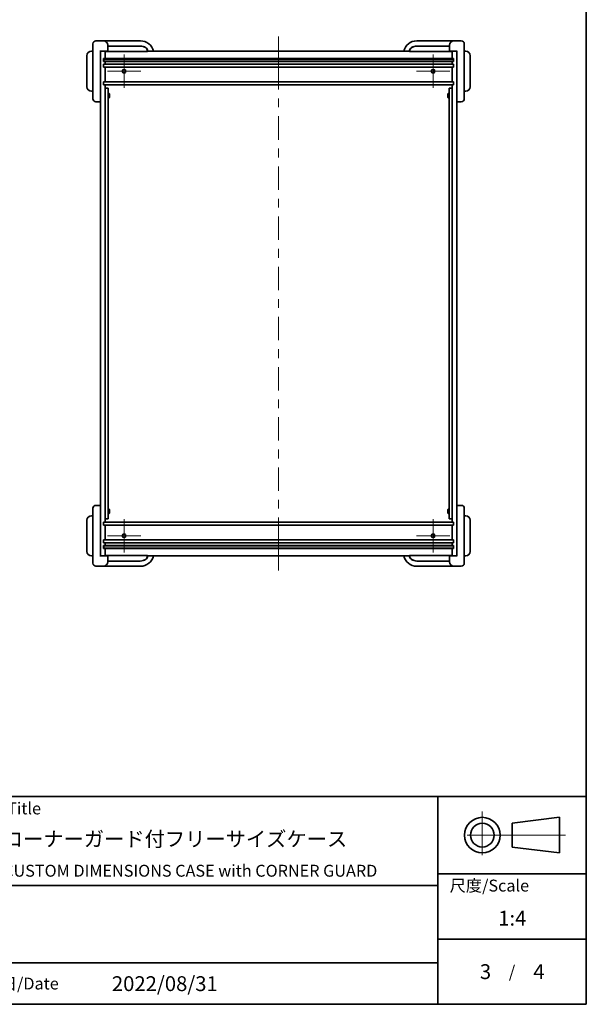
# Model space of a CAD drawing. Units: millimetres. Extents: x 51 to 6143, y 28 to 1152.
# Drawn here: x 4186 to 4567, y 28 to 691 of the extents above; entities that cross this region are included whole.
import ezdxf
from ezdxf.enums import TextEntityAlignment as Align

# ---------------------------------------------------------------- set-up
doc = ezdxf.new("R2010")
doc.units = ezdxf.units.MM
doc.header["$LTSCALE"] = 3.5
doc.linetypes.add('CHAIN', pattern=[0.3543, 0.2362, -0.0295, 0.0591, -0.0295])
for name, color, linetype, lineweight in [('Border (ISO)', 7, 'Continuous', 35), ('Title (ISO)', 7, 'Continuous', 35), ('Visible (ISO)', 7, 'Continuous', 35)]:
    doc.layers.add(name, color=color, linetype=linetype, lineweight=lineweight)
for name, color, linetype, lineweight, true_color in [('Center Mark (ISO)', 7, 'Continuous', 18, 0x80ffff), ('Centerline (ISO)', 7, 'Continuous', 18, 0x80ffff), ('Hatch (ISO)', 1, 'Continuous', 18, 0xff0000)]:
    doc.layers.add(name, color=color, linetype=linetype, lineweight=lineweight, true_color=true_color)
doc.styles.add('Note Text (TK)', font='txt')
doc.styles.add('文字スタイル67', font='arial.ttf')

# ---------------------------------------------------------------- blocks, each defined once
blk = doc.blocks.new('図面枠 tk図枠')
at = {"layer": 'Border (ISO)'}
for p in [(405.5, 289), (14.5, 8)]:
    blk.add_line(p, (405.5, 8), dxfattribs=at)
blk = doc.blocks.new('表題欄 tk表題欄')
at = {"layer": 'Hatch (ISO)'}
h = blk.add_hatch(color=256, dxfattribs=at)
edge = h.paths.add_edge_path(flags=0)
edge.add_arc((95.58, 236.3), 0.596, 270, 360)
edge.add_line((96.17, 236.3), (96.17, 239.71))
edge.add_arc((95.58, 239.71), 0.596, 0, 90)
edge.add_line((95.58, 240.31), (79.14, 240.31))
edge.add_arc((79.14, 239.71), 0.596, 90, 180)
edge.add_line((78.54, 239.71), (78.54, 236.3))
edge.add_arc((79.14, 236.3), 0.596, 180, 270)
edge.add_line((79.14, 235.7), (95.58, 235.7))
edge = h.paths.add_edge_path()
edge.add_line((77.84, 239.96), (77.84, 236.05))
edge.add_arc((78.54, 236.05), 0.702, 180, 270)
edge.add_line((78.54, 235.35), (96.17, 235.35))
edge.add_arc((96.17, 236.05), 0.702, 270, 360)
edge.add_line((96.87, 236.05), (96.87, 239.96))
edge.add_arc((96.17, 239.96), 0.702, 0, 90)
edge.add_line((96.17, 240.66), (78.54, 240.66))
edge.add_arc((78.54, 239.96), 0.702, 90, 180)
for points in [[(79.07, 239.15), (79.07, 238.66), (79.92, 238.66), (79.92, 236.66), (80.51, 236.66), (80.51, 238.66), (81.36, 238.66), (81.36, 239.15)], [(85.68, 236.66), (84.94, 237.89), (84.42, 237.32), (84.42, 236.66), (83.9, 236.66), (83.9, 239.15), (84.42, 239.15), (84.42, 238.1), (85.39, 239.15), (86.11, 239.15), (85.32, 238.3), (86.3, 236.66)], [(92.09, 239.15), (92.09, 236.66), (92.61, 236.66), (92.61, 237.66), (93.77, 237.66), (93.77, 236.66), (94.29, 236.66), (94.29, 239.15), (93.77, 239.15), (93.77, 238.15), (92.61, 238.15), (92.61, 239.15)], [(94.84, 239.15), (94.84, 236.66), (95.36, 236.66), (95.36, 239.15)]]:
    blk.add_hatch(color=256, dxfattribs=at).paths.add_polyline_path(points)
h = blk.add_hatch(color=256, dxfattribs=at)
h.paths.add_polyline_path([(82.59, 237.71), (81.95, 237.71), (82.27, 238.58)], flags=0)
h.paths.add_polyline_path([(82.78, 237.2), (81.76, 237.2), (81.57, 236.66), (80.95, 236.66), (81.86, 239.15), (82.68, 239.15), (83.59, 236.66), (82.98, 236.66)])
h = blk.add_hatch(color=256, dxfattribs=at)
h.paths.add_polyline_path([(87.53, 237.71), (88.16, 237.71), (87.85, 238.58)], flags=0)
h.paths.add_polyline_path([(87.14, 236.66), (87.34, 237.2), (88.35, 237.2), (88.55, 236.66), (89.17, 236.66), (88.25, 239.15), (87.44, 239.15), (86.52, 236.66)])
h = blk.add_hatch(color=256, dxfattribs=at)
edge = h.paths.add_edge_path()
edge.add_arc((90.52, 237.9), 1.27, 38.5505, 336.582)
edge.add_line((91.69, 237.4), (91.17, 237.62))
edge.add_ellipse((90.52, 237.9), major_axis=(0, -0.8), ratio=0.867347, start_angle=124.651, end_angle=429.4109, ccw=False)
edge.add_line((91.09, 238.36), (91.52, 238.7))
at = {"layer": 'Title (ISO)'}
for p, q in [((74.71, 244.05), (255.71, 244.05)), ((74.71, 209.05), (74.71, 244.05)), ((149.71, 244.05), (149.71, 209.05)), ((230.71, 244.05), (230.71, 209.05)), ((255.71, 244.05), (255.71, 209.05)), ((243.21, 239.55), (251.21, 240.55)), ((251.21, 234.55), (251.21, 240.55)), ((243.21, 239.55), (243.21, 235.55)), ((243.21, 235.55), (251.21, 234.55)), ((230.71, 231.05), (255.71, 231.05)), ((74.71, 229.05), (230.71, 229.05)), ((99.71, 229.05), (99.71, 209.05)), ((124.71, 229.05), (124.71, 209.05)), ((230.71, 220.05), (255.71, 220.05)), ((149.71, 216.05), (230.71, 216.05)), ((255.71, 209.05), (74.71, 209.05))]:
    blk.add_line(p, q, dxfattribs=at)
at = {"layer": 'Title (ISO)', "color": 4, "linetype": 'CHAIN', "lineweight": 18, "ltscale": 8.88956, "true_color": 0x00ffff}
blk.add_line((238.21, 241.55), (238.21, 233.55), dxfattribs=at)
at = {"layer": 'Title (ISO)', "color": 4, "linetype": 'CHAIN', "lineweight": 18, "ltscale": 20.001633, "true_color": 0x00ffff}
blk.add_line((252.21, 237.55), (234.21, 237.55), dxfattribs=at)
at = {"layer": 'Title (ISO)'}
for radius in [3, 2]:
    blk.add_circle((238.21, 237.55), radius, dxfattribs=at)
at = {"layer": 'Title (ISO)', "color": 1, "true_color": 0xff0000, "char_height": 2, "line_spacing_factor": 1.5, "style": 'Note Text (TK)'}
for s, insert, width, attachment_point in [('\\fＭＳ Ｐゴシック|b0|i0;品名/Title', (151.71, 242.05), 13.0643, 4), ('\\fＭＳ Ｐゴシック|b0|i0;尺度/Scale', (232.71, 229.05), 14.3392, 4), ('\\fＭＳ Ｐゴシック|b0|i0;承認/Approved', (87.21, 227.05), 19.3216, 5), ('\\fＭＳ Ｐゴシック|b0|i0;検図/Checked', (112.21, 227.05), 18.3275, 5), ('\\fＭＳ Ｐゴシック|b0|i0;製図/Created', (137.21, 227.05), 17.4737, 5), ('\\fＭＳ Ｐゴシック|b0|i0;作成日/Date', (151.71, 212.55), 16.3977, 4)]:
    blk.add_mtext(s, dxfattribs=dict(at, insert=insert, width=width, attachment_point=attachment_point))
at = {"layer": 'Title (ISO)', "color": 7, "line_spacing_factor": 1.5, "style": 'Note Text (TK)'}
for s, insert, char_height, attachment_point in [('株式会社タカチ電機工業', (99.87, 238.05), 2.5, 4), ('\\fＭＳ Ｐゴシック|b0|i0;/', (243.21, 214.55), 2, 5)]:
    blk.add_mtext(s, dxfattribs=dict(at, insert=insert, char_height=char_height, attachment_point=attachment_point))
at = {"layer": 'Title (ISO)', "color": 7, "insert": (99.87, 232.05), "char_height": 1.4986, "width": 48.1688, "attachment_point": 4, "line_spacing_factor": 1.5, "style": 'Note Text (TK)'}
blk.add_mtext('\\fArial|b0|i0;TAKACHI ELECTRONICS ENCLOSURE CO., LTD.', dxfattribs=at)
at = {"layer": 'Title (ISO)', "color": 7}
for tag, p, height, style in [('<品名>_001', (157.5, 235.65), 2.5, 'Note Text (TK)'), ('<Title>_001', (157.57, 230.55), 2, '文字スタイル67'), ('<ページ_No.>_001', (237.95, 213.3), 2.5, 'Note Text (TK)'), ('<総ページ数>_001', (246.79, 213.3), 2.5, 'Note Text (TK)'), ('作成日_001', (175.87, 211.28), 2.5, 'Note Text (TK)')]:
    blk.add_attdef(tag, p, '', height=height, dxfattribs=dict(at, style=style))
at = {"layer": 'Title (ISO)', "color": 7, "style": 'Note Text (TK)'}
blk.add_attdef('<尺度>', text='', height=2.5, dxfattribs=at).set_placement((243.21, 223.55), align=Align.MIDDLE_CENTER)

msp = doc.modelspace()

# ---------------------------------------------------------------- linework, layer by layer
at = {"layer": 'Center Mark (ISO)', "linetype": 'Continuous'}
for p, q in [((4256.0951, 656.6982), (4256.0951, 667.9277)), ((4464.0951, 656.6982), (4464.0951, 667.9277)), ((4256.0951, 656.6982), (4244.8656, 656.6982)), ((4256.0951, 656.6982), (4267.3246, 656.6982)), ((4256.0951, 656.6982), (4256.0951, 645.4687)), ((4464.0951, 656.6982), (4452.8656, 656.6982)), ((4464.0951, 656.6982), (4475.3246, 656.6982)), ((4464.0951, 656.6982), (4464.0951, 645.4687)), ((4256.0951, 343.6982), (4256.0951, 354.9277)), ((4464.0951, 343.6982), (4464.0951, 354.9277)), ((4256.0951, 343.6982), (4244.8656, 343.6982)), ((4256.0951, 343.6982), (4267.3246, 343.6982)), ((4256.0951, 343.6982), (4256.0951, 332.4687)), ((4464.0951, 343.6982), (4452.8656, 343.6982)), ((4464.0951, 343.6982), (4475.3246, 343.6982)), ((4464.0951, 343.6982), (4464.0951, 332.4687))]:
    msp.add_line(p, q, dxfattribs=at)
at = {"layer": 'Centerline (ISO)'}
for p, q in [((4360.0951, 670.1982), (4360.0951, 680.1982)), ((4360.0951, 670.1982), (4360.0951, 660.1982)), ((4360.0951, 330.1982), (4360.0951, 340.1982)), ((4360.0951, 330.1982), (4360.0951, 320.1982))]:
    msp.add_line(p, q, dxfattribs=at)
at = {"layer": 'Centerline (ISO)', "linetype": 'Continuous'}
for p, q in [((4360.0951, 660.1982), (4360.0951, 644.3982)), ((4360.0951, 638.3982), (4360.0951, 632.3982)), ((4360.0951, 626.3982), (4360.0951, 610.5982)), ((4360.0951, 604.5982), (4360.0951, 598.5982)), ((4360.0951, 592.5982), (4360.0951, 576.7982)), ((4360.0951, 570.7982), (4360.0951, 564.7982)), ((4360.0951, 558.7982), (4360.0951, 542.9982)), ((4360.0951, 536.9982), (4360.0951, 530.9982)), ((4360.0951, 524.9982), (4360.0951, 509.1982)), ((4360.0951, 503.1982), (4360.0951, 497.1982)), ((4360.0951, 491.1982), (4360.0951, 475.3982)), ((4360.0951, 469.3982), (4360.0951, 463.3982)), ((4360.0951, 457.3982), (4360.0951, 441.5982)), ((4360.0951, 435.5982), (4360.0951, 429.5982)), ((4360.0951, 423.5982), (4360.0951, 407.7982)), ((4360.0951, 401.7982), (4360.0951, 395.7982)), ((4360.0951, 389.7982), (4360.0951, 373.9982)), ((4360.0951, 367.9982), (4360.0951, 361.9982)), ((4360.0951, 355.9982), (4360.0951, 340.1982))]:
    msp.add_line(p, q, dxfattribs=at)
at = {"layer": 'Visible (ISO)'}
for p, q in [((4242.0951, 677.1982), (4237.0951, 677.1982)), ((4250.0951, 677.1982), (4242.0951, 677.1982)), ((4267.0951, 677.1982), (4250.0951, 677.1982)), ((4470.0951, 677.1982), (4453.0951, 677.1982)), ((4478.0951, 677.1982), (4470.0951, 677.1982)), ((4483.0951, 677.1982), (4478.0951, 677.1982)), ((4235.0951, 670.1982), (4234.0951, 670.1982)), ((4235.0951, 668.1982), (4235.0951, 675.1982)), ((4239.7951, 670.1982), (4240.0951, 670.1982)), ((4240.0951, 670.1982), (4243.2951, 670.1982)), ((4240.0951, 330.1982), (4240.0951, 670.1982)), ((4243.295, 670.1982), (4245.0951, 670.1982)), ((4243.2951, 665.1982), (4243.2951, 670.1982)), ((4245.0951, 674.1982), (4245.0951, 670.1982)), ((4245.0951, 673.6982), (4250.0951, 673.6982)), ((4245.0951, 673.6982), (4250.0951, 673.6982)), ((4250.0951, 673.6982), (4267.0154, 673.6982)), ((4250.0951, 673.6982), (4267.0154, 673.6982)), ((4271.9652, 670.1982), (4271.9234, 670.1982)), ((4272.752, 670.1982), (4271.9652, 670.1982)), ((4272.752, 670.1982), (4275.6128, 670.1982)), ((4275.613, 670.1982), (4444.5772, 670.1982)), ((4444.5774, 670.1982), (4447.4383, 670.1982)), ((4448.2251, 670.1982), (4447.4383, 670.1982)), ((4448.2668, 670.1982), (4448.2251, 670.1982)), ((4453.1748, 673.6982), (4470.0951, 673.6982)), ((4453.1748, 673.6982), (4470.0951, 673.6982)), ((4470.0951, 673.6982), (4475.0951, 673.6982)), ((4470.0951, 673.6982), (4475.0951, 673.6982)), ((4475.0951, 670.1982), (4475.0951, 674.1982)), ((4475.0951, 670.1982), (4476.8952, 670.1982)), ((4476.8951, 670.1982), (4480.0951, 670.1982)), ((4476.8951, 665.1982), (4476.8951, 670.1982)), ((4480.0951, 670.1982), (4480.0951, 330.1982)), ((4480.0951, 670.1982), (4480.3951, 670.1982)), ((4485.0951, 675.1982), (4485.0951, 668.1982)), ((4486.0951, 670.1982), (4485.0951, 670.1982)), ((4231.0951, 667.1982), (4231.0951, 646.1982)), ((4235.0951, 668.1982), (4235.0951, 645.1982)), ((4242.2951, 663.1982), (4242.2951, 665.1982)), ((4242.2951, 665.1982), (4243.2951, 665.1982)), ((4242.3451, 664.9482), (4251.3451, 664.9482)), ((4242.3451, 664.9482), (4242.3451, 663.4482)), ((4251.3451, 663.4482), (4242.3451, 663.4482)), ((4244.5951, 669.8982), (4243.2951, 669.8982)), ((4243.2951, 665.1982), (4251.2951, 665.1982)), ((4244.5951, 669.8982), (4250.0951, 669.8982)), ((4250.0951, 669.8982), (4271.4652, 669.8982)), ((4251.2951, 665.1982), (4468.8951, 665.1982)), ((4468.8451, 664.9482), (4251.3451, 664.9482)), ((4251.3451, 663.4482), (4468.8451, 663.4482)), ((4448.7251, 669.8982), (4470.0951, 669.8982)), ((4468.8451, 664.9482), (4477.8451, 664.9482)), ((4477.8451, 663.4482), (4468.8451, 663.4482)), ((4468.8951, 665.1982), (4476.8951, 665.1982)), ((4470.0951, 669.8982), (4475.5951, 669.8982)), ((4476.8951, 669.8982), (4475.5951, 669.8982)), ((4476.8951, 665.1982), (4477.8951, 665.1982)), ((4477.8451, 663.4482), (4477.8451, 664.9482)), ((4477.8951, 665.1982), (4477.8951, 663.1982)), ((4485.0951, 645.1982), (4485.0951, 668.1982)), ((4489.0951, 646.1982), (4489.0951, 667.1982)), ((4243.2951, 663.1982), (4242.2951, 663.1982)), ((4242.2951, 659.4982), (4242.2951, 661.4982)), ((4242.2951, 661.4982), (4243.2951, 661.4982)), ((4243.2951, 659.4982), (4242.2951, 659.4982)), ((4243.2951, 661.4982), (4243.2951, 663.1982)), ((4251.2951, 663.1982), (4243.2951, 663.1982)), ((4243.2951, 661.4982), (4251.2951, 661.4982)), ((4243.2951, 649.4982), (4243.2951, 659.4982)), ((4251.2951, 659.4982), (4243.2951, 659.4982)), ((4468.8951, 663.1982), (4251.2951, 663.1982)), ((4251.2951, 661.4982), (4468.8951, 661.4982)), ((4468.8951, 659.4982), (4251.2951, 659.4982)), ((4476.8951, 663.1982), (4468.8951, 663.1982)), ((4468.8951, 661.4982), (4476.8951, 661.4982)), ((4476.8951, 659.4982), (4468.8951, 659.4982)), ((4476.8951, 661.4982), (4476.8951, 663.1982)), ((4477.8951, 663.1982), (4476.8951, 663.1982)), ((4476.8951, 661.4982), (4477.8951, 661.4982)), ((4476.8951, 649.4982), (4476.8951, 659.4982)), ((4477.8951, 659.4982), (4476.8951, 659.4982)), ((4477.8951, 661.4982), (4477.8951, 659.4982)), ((4235.0951, 638.1982), (4235.0951, 645.1982)), ((4242.2951, 647.4982), (4242.2951, 649.4982)), ((4242.2951, 649.4982), (4243.2951, 649.4982)), ((4243.2951, 647.4982), (4242.2951, 647.4982)), ((4243.2951, 649.4982), (4251.2951, 649.4982)), ((4243.2951, 645.1982), (4243.2951, 647.4982)), ((4251.2951, 647.4982), (4243.2951, 647.4982)), ((4245.2951, 645.1982), (4243.2951, 645.1982)), ((4243.2951, 645.1982), (4243.2951, 643.1982)), ((4245.2951, 645.1982), (4245.2951, 643.1982)), ((4251.2951, 649.4982), (4468.8951, 649.4982)), ((4468.8951, 647.4982), (4251.2951, 647.4982)), ((4468.8951, 649.4982), (4476.8951, 649.4982)), ((4476.8951, 647.4982), (4468.8951, 647.4982)), ((4474.8951, 643.1982), (4474.8951, 645.1982)), ((4474.8951, 645.1982), (4476.8951, 645.1982)), ((4476.8951, 649.4982), (4477.8951, 649.4982)), ((4476.8951, 645.1982), (4476.8951, 647.4982)), ((4477.8951, 647.4982), (4476.8951, 647.4982)), ((4476.8951, 643.1982), (4476.8951, 645.1982)), ((4477.8951, 649.4982), (4477.8951, 647.4982)), ((4485.0951, 645.1982), (4485.0951, 638.1982)), ((4234.0951, 643.1982), (4235.0951, 643.1982)), ((4243.2951, 357.1982), (4243.2951, 643.1982)), ((4245.2951, 357.1982), (4245.2951, 643.1982)), ((4245.2951, 641.6982), (4245.9286, 641.6982)), ((4245.2951, 638.6982), (4245.9286, 638.6982)), ((4245.9286, 638.6982), (4245.9286, 641.6982)), ((4246.2351, 641.3917), (4245.9286, 641.6982)), ((4246.2351, 639.0047), (4245.9286, 638.6982)), ((4246.2351, 639.0047), (4246.2351, 641.3917)), ((4473.9551, 641.3917), (4474.2616, 641.6982)), ((4473.9551, 641.3917), (4473.9551, 639.0047)), ((4473.9551, 639.0047), (4474.2616, 638.6982)), ((4474.2616, 641.6982), (4474.2616, 638.6982)), ((4474.8951, 641.6982), (4474.2616, 641.6982)), ((4474.8951, 638.6982), (4474.2616, 638.6982)), ((4474.8951, 643.1982), (4474.8951, 357.1982)), ((4476.8951, 643.1982), (4476.8951, 357.1982)), ((4485.0951, 643.1982), (4486.0951, 643.1982)), ((4237.0951, 636.1982), (4239.7951, 636.1982)), ((4239.7951, 636.1982), (4240.0951, 636.1982)), ((4480.0951, 636.1982), (4480.3951, 636.1982)), ((4480.3951, 636.1982), (4483.0951, 636.1982)), ((4235.0951, 355.1982), (4235.0951, 362.1982)), ((4239.7951, 364.1982), (4237.0951, 364.1982)), ((4240.0951, 364.1982), (4239.7951, 364.1982)), ((4245.2951, 361.6982), (4245.9286, 361.6982)), ((4245.2951, 358.6982), (4245.9286, 358.6982)), ((4245.9286, 358.6982), (4245.9286, 361.6982)), ((4246.2351, 361.3917), (4245.9286, 361.6982)), ((4246.2351, 359.0047), (4245.9286, 358.6982)), ((4246.2351, 359.0047), (4246.2351, 361.3917)), ((4473.9551, 361.3917), (4474.2616, 361.6982)), ((4473.9551, 361.3917), (4473.9551, 359.0047)), ((4473.9551, 359.0047), (4474.2616, 358.6982)), ((4474.2616, 361.6982), (4474.2616, 358.6982)), ((4474.8951, 361.6982), (4474.2616, 361.6982)), ((4474.8951, 358.6982), (4474.2616, 358.6982)), ((4480.3951, 364.1982), (4480.0951, 364.1982)), ((4483.0951, 364.1982), (4480.3951, 364.1982)), ((4485.0951, 362.1982), (4485.0951, 355.1982)), ((4231.0951, 354.1982), (4231.0951, 333.1982)), ((4235.0951, 357.1982), (4234.0951, 357.1982)), ((4235.0951, 355.1982), (4235.0951, 332.1982)), ((4242.2951, 350.8982), (4242.2951, 352.8982)), ((4242.2951, 352.8982), (4243.2951, 352.8982)), ((4243.2951, 357.1982), (4243.2951, 355.1982)), ((4243.2951, 352.8982), (4243.2951, 355.1982)), ((4245.2951, 355.1982), (4243.2951, 355.1982)), ((4243.2951, 352.8982), (4251.2951, 352.8982)), ((4245.2951, 357.1982), (4245.2951, 355.1982)), ((4251.2951, 352.8982), (4468.8951, 352.8982)), ((4468.8951, 352.8982), (4476.8951, 352.8982)), ((4474.8951, 355.1982), (4474.8951, 357.1982)), ((4474.8951, 355.1982), (4476.8951, 355.1982)), ((4476.8951, 355.1982), (4476.8951, 357.1982)), ((4476.8951, 352.8982), (4476.8951, 355.1982)), ((4476.8951, 352.8982), (4477.8951, 352.8982)), ((4477.8951, 352.8982), (4477.8951, 350.8982)), ((4486.0951, 357.1982), (4485.0951, 357.1982)), ((4485.0951, 332.1982), (4485.0951, 355.1982)), ((4489.0951, 333.1982), (4489.0951, 354.1982)), ((4243.2951, 350.8982), (4242.2951, 350.8982)), ((4251.2951, 350.8982), (4243.2951, 350.8982)), ((4243.2951, 340.8982), (4243.2951, 350.8982)), ((4468.8951, 350.8982), (4251.2951, 350.8982)), ((4476.8951, 350.8982), (4468.8951, 350.8982)), ((4477.8951, 350.8982), (4476.8951, 350.8982)), ((4476.8951, 340.8982), (4476.8951, 350.8982)), ((4242.2951, 338.8982), (4242.2951, 340.8982)), ((4242.2951, 340.8982), (4243.2951, 340.8982)), ((4243.2951, 338.8982), (4242.2951, 338.8982)), ((4243.2951, 340.8982), (4251.2951, 340.8982)), ((4251.2951, 338.8982), (4243.2951, 338.8982)), ((4243.2951, 337.1982), (4243.2951, 338.8982)), ((4251.2951, 340.8982), (4468.8951, 340.8982)), ((4468.8951, 338.8982), (4251.2951, 338.8982)), ((4468.8951, 340.8982), (4476.8951, 340.8982)), ((4476.8951, 338.8982), (4468.8951, 338.8982)), ((4476.8951, 340.8982), (4477.8951, 340.8982)), ((4477.8951, 338.8982), (4476.8951, 338.8982)), ((4476.8951, 337.1982), (4476.8951, 338.8982)), ((4477.8951, 340.8982), (4477.8951, 338.8982)), ((4235.0951, 325.1982), (4235.0951, 332.1982)), ((4242.2951, 335.1982), (4242.2951, 337.1982)), ((4242.2951, 337.1982), (4243.2951, 337.1982)), ((4243.2951, 335.1982), (4242.2951, 335.1982)), ((4242.3451, 336.9482), (4242.3451, 335.4482)), ((4242.3451, 336.9482), (4251.3451, 336.9482)), ((4251.3451, 335.4482), (4242.3451, 335.4482)), ((4243.2951, 337.1982), (4251.2951, 337.1982)), ((4251.2951, 335.1982), (4243.2951, 335.1982)), ((4243.2951, 330.1982), (4243.2951, 335.1982)), ((4251.2951, 337.1982), (4468.8951, 337.1982)), ((4468.8951, 335.1982), (4251.2951, 335.1982)), ((4468.8451, 336.9482), (4251.3451, 336.9482)), ((4251.3451, 335.4482), (4468.8451, 335.4482)), ((4468.8451, 336.9482), (4477.8451, 336.9482)), ((4477.8451, 335.4482), (4468.8451, 335.4482)), ((4468.8951, 337.1982), (4476.8951, 337.1982)), ((4476.8951, 335.1982), (4468.8951, 335.1982)), ((4476.8951, 337.1982), (4477.8951, 337.1982)), ((4477.8951, 335.1982), (4476.8951, 335.1982)), ((4476.8951, 330.1982), (4476.8951, 335.1982)), ((4477.8451, 335.4482), (4477.8451, 336.9482)), ((4477.8951, 337.1982), (4477.8951, 335.1982)), ((4485.0951, 332.1982), (4485.0951, 325.1982)), ((4234.0951, 330.1982), (4235.0951, 330.1982)), ((4240.0951, 330.1982), (4239.7951, 330.1982)), ((4243.2951, 330.1982), (4240.0951, 330.1982)), ((4245.0951, 330.1982), (4243.295, 330.1982)), ((4243.2951, 330.4982), (4244.5951, 330.4982)), ((4250.0951, 330.4982), (4244.5951, 330.4982)), ((4245.0951, 330.1982), (4245.0951, 326.1982)), ((4250.0951, 326.6982), (4245.0951, 326.6982)), ((4250.0951, 326.6982), (4245.0951, 326.6982)), ((4271.4652, 330.4982), (4250.0951, 330.4982)), ((4267.0154, 326.6982), (4250.0951, 326.6982)), ((4267.0154, 326.6982), (4250.0951, 326.6982)), ((4271.9234, 330.1982), (4271.9652, 330.1982)), ((4271.9652, 330.1982), (4272.752, 330.1982)), ((4275.6128, 330.1982), (4272.752, 330.1982)), ((4444.5772, 330.1982), (4275.613, 330.1982)), ((4447.4383, 330.1982), (4444.5774, 330.1982)), ((4447.4383, 330.1982), (4448.2251, 330.1982)), ((4448.2251, 330.1982), (4448.2668, 330.1982)), ((4470.0951, 330.4982), (4448.7251, 330.4982)), ((4470.0951, 326.6982), (4453.1748, 326.6982)), ((4470.0951, 326.6982), (4453.1748, 326.6982)), ((4475.5951, 330.4982), (4470.0951, 330.4982)), ((4475.0951, 326.6982), (4470.0951, 326.6982)), ((4475.0951, 326.6982), (4470.0951, 326.6982)), ((4476.8952, 330.1982), (4475.0951, 330.1982)), ((4475.0951, 326.1982), (4475.0951, 330.1982)), ((4475.5951, 330.4982), (4476.8951, 330.4982)), ((4480.0951, 330.1982), (4476.8951, 330.1982)), ((4480.3951, 330.1982), (4480.0951, 330.1982)), ((4485.0951, 330.1982), (4486.0951, 330.1982)), ((4237.0951, 323.1982), (4242.0951, 323.1982)), ((4242.0951, 323.1982), (4250.0951, 323.1982)), ((4250.0951, 323.1982), (4267.0951, 323.1982)), ((4453.0951, 323.1982), (4470.0951, 323.1982)), ((4470.0951, 323.1982), (4478.0951, 323.1982)), ((4478.0951, 323.1982), (4483.0951, 323.1982))]:
    msp.add_line(p, q, dxfattribs=at)
for centre, radius in [((4256.0951, 656.6982), 1.2295), ((4256.0951, 656.6982), 1.1933), ((4464.0951, 656.6982), 1.2295), ((4464.0951, 656.6982), 1.1933), ((4256.0951, 343.6982), 1.2295), ((4256.0951, 343.6982), 1.1933), ((4464.0951, 343.6982), 1.2295), ((4464.0951, 343.6982), 1.1933)]:
    msp.add_circle(centre, radius, dxfattribs=at)
for centre, radius, start, end in [((4237.0951, 675.1982), 2, 90, 180), ((4242.0951, 674.1982), 3, 0, 90), ((4267.0951, 668.1982), 9, 12.8395884, 90), ((4453.0951, 668.1982), 9, 90, 167.1604116), ((4478.0951, 674.1982), 3, 90, 180), ((4483.0951, 675.1982), 2, 0, 90), ((4234.0951, 667.1982), 3, 90, 180), ((4244.5951, 670.3982), 0.5, 270, 336.4218215), ((4271.4652, 670.3982), 0.5, 270, 336.4218215), ((4448.7251, 670.3982), 0.5, 203.5781785, 270), ((4475.5951, 670.3982), 0.5, 203.5781785, 270), ((4486.0951, 667.1982), 3, 0, 90), ((4234.0951, 646.1982), 3, 180, 270), ((4486.0951, 646.1982), 3, 270, 0), ((4237.0951, 638.1982), 2, 180, 270), ((4483.0951, 638.1982), 2, 270, 0), ((4239.7951, 636.4982), 0.3, 270, 0), ((4480.3951, 636.4982), 0.3, 180, 270), ((4237.0951, 362.1982), 2, 90, 180), ((4239.7951, 363.8982), 0.3, 0, 90), ((4480.3951, 363.8982), 0.3, 90, 180), ((4483.0951, 362.1982), 2, 0, 90), ((4234.0951, 354.1982), 3, 90, 180), ((4486.0951, 354.1982), 3, 0, 90), ((4234.0951, 333.1982), 3, 180, 270), ((4486.0951, 333.1982), 3, 270, 0), ((4237.0951, 325.1982), 2, 180, 270), ((4242.0951, 326.1982), 3, 270, 0), ((4244.5951, 329.9982), 0.5, 23.5781785, 90), ((4267.0951, 332.1982), 9, 270, 347.1604116), ((4271.4652, 329.9982), 0.5, 23.5781785, 90), ((4453.0951, 332.1982), 9, 192.8395884, 270), ((4448.7251, 329.9982), 0.5, 90, 156.4218215), ((4478.0951, 326.1982), 3, 180, 270), ((4475.5951, 329.9982), 0.5, 90, 156.4218215), ((4483.0951, 325.1982), 2, 270, 0)]:
    msp.add_arc(centre, radius, start, end, dxfattribs=at)
for centre, major_axis, start_param, end_param in [((4267.0154, 670.1982), (4.9497, 0), 0, 1.57079633), ((4267.0154, 670.1982), (4.9497, 0), 0.057174, 1.57079633), ((4453.1748, 670.1982), (-4.9497, 0), 4.71238898, 6.28318531), ((4453.1748, 670.1982), (-4.9497, 0), 4.71238898, 6.22601131), ((4267.0154, 330.1982), (4.9497, 0), 4.71238898, 6.28318531), ((4267.0154, 330.1982), (4.9497, 0), 4.71238898, 6.22601131), ((4453.1748, 330.1982), (-4.9497, 0), 0, 1.57079633), ((4453.1748, 330.1982), (-4.9497, 0), 0.057174, 1.57079633)]:
    msp.add_ellipse(centre, major_axis=major_axis, ratio=0.70710678, start_param=start_param, end_param=end_param, dxfattribs=at)
for points, knots in [([(4271.9234, 670.1982), (4271.9261, 670.2044), (4271.9287, 670.2107), (4271.9419, 670.2452), (4271.9498, 670.2751), (4271.9586, 670.3362), (4271.9596, 670.3675), (4271.9571, 670.3982)], [-0.1167275043, -0.1167275043, -0.1167275043, -0.1167275043, -0.1146360716, -0.1146360716, -0.105401108, -0.105401108, -0.0961661445, -0.0961661445, -0.0961661445, -0.0961661445]), ([(4448.2332, 670.3982), (4448.2306, 670.3665), (4448.2317, 670.3343), (4448.2412, 670.2715), (4448.2496, 670.2409), (4448.2629, 670.2074), (4448.2648, 670.2028), (4448.2668, 670.1982)], [0.2747437953, 0.2747437953, 0.2747437953, 0.2747437953, 0.284279382, 0.284279382, 0.2938149688, 0.2938149688, 0.2953674523, 0.2953674523, 0.2953674523, 0.2953674523]), ([(4271.9571, 329.9982), (4271.9597, 330.0299), (4271.9586, 330.062), (4271.949, 330.1249), (4271.9406, 330.1555), (4271.9274, 330.1889), (4271.9254, 330.1936), (4271.9234, 330.1982)], [0.2747437953, 0.2747437953, 0.2747437953, 0.2747437953, 0.284279382, 0.284279382, 0.2938149688, 0.2938149688, 0.2953674523, 0.2953674523, 0.2953674523, 0.2953674523]), ([(4448.2668, 330.1982), (4448.2641, 330.192), (4448.2615, 330.1857), (4448.2484, 330.1511), (4448.2405, 330.1212), (4448.2316, 330.0601), (4448.2307, 330.0289), (4448.2332, 329.9982)], [-0.1167275043, -0.1167275043, -0.1167275043, -0.1167275043, -0.1146360716, -0.1146360716, -0.105401108, -0.105401108, -0.0961661445, -0.0961661445, -0.0961661445, -0.0961661445])]:
    msp.add_open_spline(points, degree=3, knots=knots, dxfattribs=at)

# ---------------------------------------------------------------- block references
at = {"xscale": 4, "yscale": 4, "zscale": 4}
msp.add_blockref('図面枠 tk図枠', (2945.25, -4), dxfattribs=at)
ref = msp.add_blockref('表題欄 tk表題欄', (3544.4147, -808.211), dxfattribs=dict(xscale=4, yscale=4, zscale=4))
ref.add_attrib('<品名>_001', 'コーナーガード付フリーサイズケース', (4174.3977, 134.4034), dxfattribs={"layer": 'Title (ISO)', "color": 7, "height": 10, "style": 'Note Text (TK)'})
ref.add_attrib('<尺度>_001', '1:4', (4507.9602, 81), dxfattribs={"layer": 'Title (ISO)', "color": 7, "height": 10, "style": 'Note Text (TK)'})
ref.add_attrib('作成日_001', '2022/08/31', (4247.8807, 36.9148), dxfattribs={"layer": 'Title (ISO)', "color": 7, "height": 10, "style": 'Note Text (TK)'})
ref.add_attrib('<Title>_001', 'CUSTOM DIMENSIONS CASE with CORNER GUARD', (4174.6934, 113.9973), dxfattribs={"layer": 'Title (ISO)', "color": 7, "height": 8, "style": '文字スタイル67'})
ref.add_attrib('<ページ_No.>_001', '3', (4495.6136, 45), dxfattribs={"layer": 'Title (ISO)', "color": 7, "height": 10, "style": 'Note Text (TK)'})
ref.add_attrib('<総ページ数>_001', '4', (4531.5852, 45), dxfattribs={"layer": 'Title (ISO)', "color": 7, "height": 10, "style": 'Note Text (TK)'})

doc.saveas('drawing.dxf')
